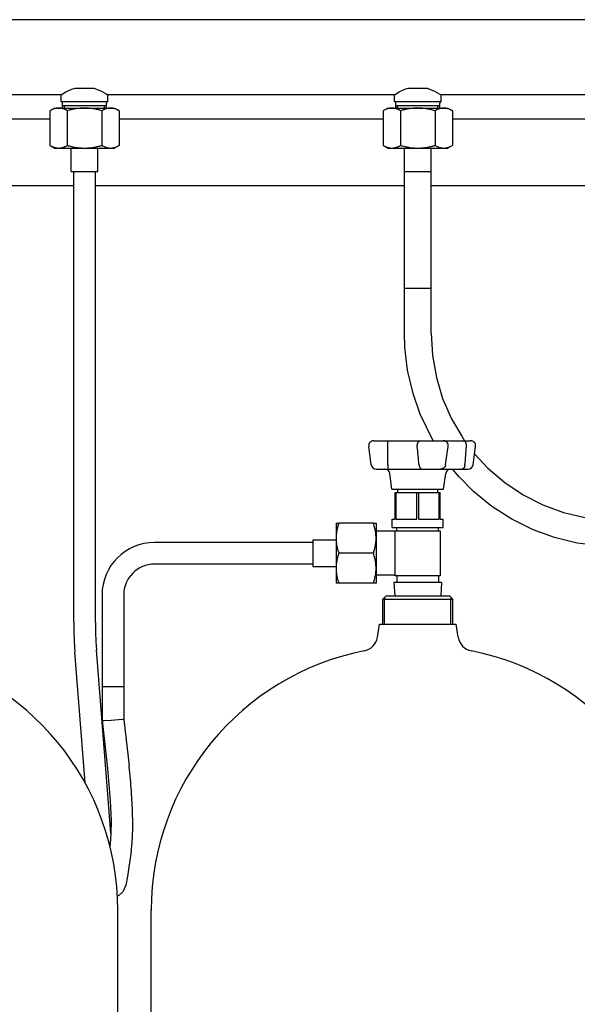
# Model space of a CAD drawing. Units: millimetres. Extents: x 37 to 18719, y -467 to 3184.
# Drawn here: x 14549 to 14884, y 1510 to 2101 of the extents above; entities that cross this region are included whole.
import ezdxf

# ---------------------------------------------------------------- set-up
doc = ezdxf.new("R2010")
doc.units = ezdxf.units.MM
doc.linetypes.add('K5LT_BASIC', pattern=[0])
doc.linetypes.add('K5LT_THIN', pattern=[0])
doc.layers.add('Системный слой (13)', color=7, linetype='Continuous')

# ---------------------------------------------------------------- blocks, each defined once
blk = doc.blocks.new('U1791')
at = {"layer": 'Системный слой (13)', "linetype": 'K5LT_BASIC'}
for p, q in [((14780.51, 1904.18), (14780.22, 1912.86)), ((14782.14, 1890.67), (14780.51, 1904.18)), ((14785.38, 1876.68), (14782.14, 1890.67)), ((14789.69, 1864.28), (14785.38, 1876.68)), ((14797.45, 1848.37), (14789.69, 1864.28)), ((14813.18, 1826.81), (14809.17, 1831.37)), ((14821.78, 1818.01), (14813.18, 1826.81)), ((14832.79, 1809), (14821.78, 1818.01)), ((14844.72, 1801.29), (14832.79, 1809)), ((14857.41, 1794.99), (14844.72, 1801.29)), ((14870.23, 1790.3), (14857.41, 1794.99)), ((14883.97, 1786.95), (14870.23, 1790.3)), ((14897.98, 1785.17), (14883.97, 1786.95))]:
    blk.add_line(p, q, dxfattribs=at)
blk = doc.blocks.new('U1792')
at = {"layer": 'Системный слой (13)', "linetype": 'K5LT_BASIC'}
for p, q in [((14796.22, 1912.86), (14797.02, 1899.43)), ((14797.02, 1899.43), (14799.4, 1886.19)), ((14799.4, 1886.19), (14803.17, 1873.78)), ((14803.17, 1873.78), (14808.54, 1861.48)), ((14808.54, 1861.48), (14814.68, 1851.07)), ((14814.68, 1851.07), (14816.38, 1848.37)), ((14822.33, 1840.56), (14830.38, 1831.89)), ((14830.38, 1831.89), (14840.48, 1823.22)), ((14840.48, 1823.22), (14851.52, 1815.84)), ((14851.52, 1815.84), (14863.34, 1809.85)), ((14863.34, 1809.85), (14875.77, 1805.34)), ((14875.77, 1805.34), (14888.64, 1802.37)), ((14888.64, 1802.37), (14899.1, 1801.13))]:
    blk.add_line(p, q, dxfattribs=at)
blk = doc.blocks.new('U1798')
at = {"layer": 'Системный слой (13)', "linetype": 'K5LT_BASIC'}
for p, q in [((14793.88, 2059.87), (14798.33, 2058.06)), ((14798.33, 2058.06), (14801.18, 2056.5)), ((14801.18, 2056.5), (14802.19, 2055.89)), ((14802.19, 2055.89), (14802.22, 2055.87))]:
    blk.add_line(p, q, dxfattribs=at)
blk = doc.blocks.new('U1799')
at = {"layer": 'Системный слой (13)', "linetype": 'K5LT_BASIC'}
for p, q in [((14774.22, 2055.87), (14774.87, 2056.26)), ((14774.87, 2056.26), (14777.07, 2057.52)), ((14777.07, 2057.52), (14780.51, 2059.14)), ((14780.51, 2059.14), (14782.57, 2059.87))]:
    blk.add_line(p, q, dxfattribs=at)
blk = doc.blocks.new('U1818')
at = {"layer": 'Системный слой (13)', "linetype": 'K5LT_BASIC'}
for p, q in [((14780.22, 2009.87), (14796.21, 2009.87)), ((14796.21, 2009.87), (14796.22, 2009.87))]:
    blk.add_line(p, q, dxfattribs=at)
blk = doc.blocks.new('U1829')
at = {"layer": 'Системный слой (13)', "linetype": 'K5LT_BASIC'}
for p, q in [((14780.22, 1939.87), (14790.97, 1939.87)), ((14790.97, 1939.87), (14796.22, 1939.87))]:
    blk.add_line(p, q, dxfattribs=at)
blk = doc.blocks.new('U1830')
at = {"layer": 'Системный слой (13)', "linetype": 'K5LT_BASIC'}
for p, q in [((14780.22, 2009.87), (14790.97, 2009.87)), ((14790.97, 2009.87), (14796.22, 2009.87))]:
    blk.add_line(p, q, dxfattribs=at)
blk = doc.blocks.new('U1850')
at = {"layer": 'Системный слой (13)', "linetype": 'K5LT_BASIC'}
blk.add_line((14628.22, 1441.37), (14628.22, 1566.67), dxfattribs=at)
blk = doc.blocks.new('U1851')
at = {"layer": 'Системный слой (13)', "linetype": 'K5LT_BASIC'}
for p, q in [((14765.22, 1738.37), (14788.22, 1738.37)), ((14788.22, 1738.37), (14811.22, 1738.37))]:
    blk.add_line(p, q, dxfattribs=at)
blk = doc.blocks.new('U1852')
at = {"layer": 'Системный слой (13)', "linetype": 'K5LT_BASIC'}
for p, q in [((14769.22, 1755.37), (14788.22, 1755.37)), ((14788.22, 1755.37), (14807.22, 1755.37))]:
    blk.add_line(p, q, dxfattribs=at)
blk = doc.blocks.new('U1853')
at = {"layer": 'Системный слой (13)', "linetype": 'K5LT_BASIC'}
for p, q in [((14767.22, 1753.37), (14788.22, 1753.37)), ((14788.22, 1753.37), (14809.22, 1753.37))]:
    blk.add_line(p, q, dxfattribs=at)
blk = doc.blocks.new('U1918')
at = {"layer": 'Системный слой (13)', "linetype": 'K5LT_BASIC'}
for p, q in [((14614.02, 1586.94), (14612.99, 1581.9)), ((14611.12, 1577.77), (14608.8, 1575.57)), ((14612.99, 1581.9), (14611.12, 1577.77)), ((14608.01, 1575.14), (14608, 1575.14)), ((14608, 1575.14), (14608, 1575.14)), ((14608, 1575.14), (14608, 1575.14)), ((14608, 1575.14), (14608, 1575.14)), ((14608, 1575.14), (14608, 1575.14)), ((14608.8, 1575.57), (14608.01, 1575.14)), ((14608.01, 1575.14), (14608.01, 1575.14)), ((14608.01, 1575.14), (14608.01, 1575.14))]:
    blk.add_line(p, q, dxfattribs=at)
blk = doc.blocks.new('U1919')
at = {"layer": 'Системный слой (13)', "linetype": 'K5LT_BASIC'}
for p, q in [((14602.01, 1651.84), (14603.7, 1632.6)), ((14603.7, 1632.6), (14604.15, 1620.42)), ((14604.15, 1620.42), (14604.07, 1612.8)), ((14604.07, 1612.8), (14603.67, 1606.61)), ((14603.67, 1606.61), (14603.5, 1605.09))]:
    blk.add_line(p, q, dxfattribs=at)
blk = doc.blocks.new('U1920')
at = {"layer": 'Системный слой (13)', "linetype": 'K5LT_BASIC'}
for p, q in [((14598.75, 1680.48), (14598.72, 1680.5)), ((14598.72, 1680.5), (14598.72, 1680.5)), ((14600.02, 1680.48), (14598.75, 1680.48)), ((14604.3, 1680.66), (14600.02, 1680.48)), ((14608.6, 1680.92), (14604.3, 1680.66)), ((14610.94, 1681.12), (14608.6, 1680.92)), ((14611.72, 1681.24), (14610.94, 1681.12))]:
    blk.add_line(p, q, dxfattribs=at)
blk = doc.blocks.new('U1936')
at = {"layer": 'Системный слой (13)', "linetype": 'K5LT_BASIC'}
blk.add_line((15338.22, 2100.87), (14238.22, 2100.87), dxfattribs=at)
blk = doc.blocks.new('U1937')
at = {"layer": 'Системный слой (13)', "linetype": 'K5LT_BASIC'}
for p, q in [((14574.22, 2055.87), (14402.22, 2055.87)), ((14774.22, 2055.87), (14602.22, 2055.87)), ((14974.22, 2055.87), (14802.22, 2055.87))]:
    blk.add_line(p, q, dxfattribs=at)
blk = doc.blocks.new('U1957')
at = {"layer": 'Системный слой (13)', "linetype": 'K5LT_BASIC'}
for p, q in [((14409.01, 2041.37), (14567.44, 2041.37)), ((14609.01, 2041.37), (14767.44, 2041.37)), ((14809.01, 2041.37), (14967.44, 2041.37))]:
    blk.add_line(p, q, dxfattribs=at)
blk = doc.blocks.new('U1958')
at = {"layer": 'Системный слой (13)', "linetype": 'K5LT_BASIC'}
for p, q in [((14394.72, 2001.37), (14581.72, 2001.37)), ((14594.72, 2001.37), (14780.22, 2001.37)), ((14796.22, 2001.37), (14980.22, 2001.37))]:
    blk.add_line(p, q, dxfattribs=at)
blk = doc.blocks.new('U1959')
at = {"layer": 'Системный слой (13)', "linetype": 'K5LT_BASIC'}
blk.add_line((14608.22, 1441.37), (14608.22, 1566.67), dxfattribs=at)
blk = doc.blocks.new('U2002')
at = {"layer": 'Системный слой (13)', "linetype": 'K5LT_BASIC'}
for p, q in [((14593.88, 2059.87), (14598.33, 2058.06)), ((14598.33, 2058.06), (14601.18, 2056.5)), ((14601.18, 2056.5), (14602.19, 2055.89)), ((14602.19, 2055.89), (14602.22, 2055.87))]:
    blk.add_line(p, q, dxfattribs=at)
blk = doc.blocks.new('U2003')
at = {"layer": 'Системный слой (13)', "linetype": 'K5LT_BASIC'}
for p, q in [((14574.22, 2055.87), (14574.87, 2056.26)), ((14574.87, 2056.26), (14577.07, 2057.52)), ((14577.07, 2057.52), (14580.51, 2059.14)), ((14580.51, 2059.14), (14582.57, 2059.87))]:
    blk.add_line(p, q, dxfattribs=at)

msp = doc.modelspace()

# ---------------------------------------------------------------- linework, layer by layer
at = {"layer": 'Системный слой (13)', "linetype": 'K5LT_BASIC'}
for p, q in [((14574.22, 2051.87), (14574.22, 2055.87)), ((14582.57, 2059.87), (14593.88, 2059.87)), ((14602.22, 2051.87), (14602.22, 2055.87)), ((14774.22, 2051.87), (14774.22, 2055.87)), ((14782.57, 2059.87), (14793.88, 2059.87)), ((14802.22, 2051.87), (14802.22, 2055.87)), ((14574.22, 2051.87), (14602.22, 2051.87)), ((14575, 2047.87), (14575, 2050.89)), ((14575, 2049.47), (14601.44, 2049.47)), ((14601.44, 2047.87), (14601.44, 2050.89)), ((14774.22, 2051.87), (14802.22, 2051.87)), ((14775, 2047.87), (14775, 2050.89)), ((14775, 2049.47), (14801.44, 2049.47)), ((14801.44, 2047.87), (14801.44, 2050.89)), ((14570.22, 2047.87), (14567.44, 2046.26)), ((14567.44, 2046.26), (14567.44, 2025.48)), ((14570.22, 2047.87), (14572.63, 2047.87)), ((14572.63, 2047.87), (14588.22, 2047.87)), ((14577.83, 2046.26), (14577.83, 2025.48)), ((14588.22, 2047.87), (14603.81, 2047.87)), ((14598.61, 2046.26), (14598.61, 2025.48)), ((14603.81, 2047.87), (14606.22, 2047.87)), ((14606.22, 2047.87), (14609.01, 2046.26)), ((14609.01, 2046.26), (14609.01, 2025.48)), ((14770.22, 2047.87), (14767.44, 2046.26)), ((14767.44, 2046.26), (14767.44, 2025.48)), ((14770.22, 2047.87), (14772.63, 2047.87)), ((14772.63, 2047.87), (14788.22, 2047.87)), ((14777.83, 2046.26), (14777.83, 2025.48)), ((14788.22, 2047.87), (14803.81, 2047.87)), ((14798.61, 2046.26), (14798.61, 2025.48)), ((14803.81, 2047.87), (14806.22, 2047.87)), ((14806.22, 2047.87), (14809.01, 2046.26)), ((14809.01, 2046.26), (14809.01, 2025.48)), ((14567.44, 2025.48), (14570.22, 2023.87)), ((14609.01, 2025.48), (14606.22, 2023.87)), ((14767.44, 2025.48), (14770.22, 2023.87)), ((14809.01, 2025.48), (14806.22, 2023.87)), ((14570.22, 2023.87), (14572.63, 2023.87)), ((14572.63, 2023.87), (14588.22, 2023.87)), ((14580.22, 2009.87), (14580.22, 2023.87)), ((14588.22, 2023.87), (14603.81, 2023.87)), ((14596.22, 2009.87), (14596.22, 2023.87)), ((14603.81, 2023.87), (14606.22, 2023.87)), ((14770.22, 2023.87), (14772.63, 2023.87)), ((14772.63, 2023.87), (14788.22, 2023.87)), ((14780.22, 2009.87), (14780.22, 2023.87)), ((14788.22, 2023.87), (14803.81, 2023.87)), ((14796.22, 2009.87), (14796.22, 2023.87)), ((14803.81, 2023.87), (14806.22, 2023.87)), ((14580.22, 2009.87), (14596.22, 2009.87)), ((14581.72, 1739.5), (14581.72, 2009.87)), ((14594.72, 1739.5), (14594.72, 2009.87)), ((14780.22, 1939.87), (14780.22, 2009.87)), ((14796.22, 1939.87), (14796.22, 2009.87)), ((14780.22, 1912.86), (14780.22, 1939.87)), ((14780.22, 1939.87), (14796.22, 1939.87)), ((14796.22, 1912.86), (14796.22, 1939.87)), ((14761.78, 1848.37), (14764.51, 1848.37)), ((14761.78, 1848.37), (14762.08, 1848.37)), ((14764.51, 1848.37), (14770.21, 1848.37)), ((14770.21, 1848.37), (14789.9, 1848.37)), ((14789.9, 1848.37), (14795.6, 1848.37)), ((14795.6, 1848.37), (14800, 1848.37)), ((14800, 1848.37), (14803.53, 1848.37)), ((14803.53, 1848.37), (14815.7, 1848.37)), ((14815.7, 1848.37), (14819.22, 1848.37)), ((14819.22, 1848.37), (14819.97, 1848.37)), ((14760.36, 1833.95), (14758.81, 1844.95)), ((14821.4, 1833.95), (14822.94, 1844.95)), ((14763.33, 1831.37), (14764.98, 1831.37)), ((14763.33, 1831.37), (14766.83, 1831.37)), ((14764.98, 1831.37), (14770.2, 1831.37)), ((14770.2, 1831.37), (14790.86, 1831.37)), ((14790.86, 1831.37), (14796.08, 1831.37)), ((14796.08, 1831.37), (14798.75, 1831.37)), ((14798.75, 1831.37), (14801.98, 1831.37)), ((14801.98, 1831.37), (14814.75, 1831.37)), ((14814.75, 1831.37), (14817.97, 1831.37)), ((14817.97, 1831.37), (14818.43, 1831.37)), ((14772.72, 1819.37), (14771.4, 1828.79)), ((14803.72, 1819.37), (14805.05, 1828.79)), ((14772.72, 1819.37), (14803.72, 1819.37)), ((14776.22, 1817.37), (14776.22, 1819.37)), ((14800.22, 1817.37), (14800.22, 1819.37)), ((14774.72, 1801.37), (14774.72, 1817.37)), ((14774.72, 1817.37), (14775.33, 1817.37)), ((14775.33, 1801.37), (14775.33, 1817.37)), ((14775.33, 1817.37), (14787.62, 1817.37)), ((14787.62, 1817.37), (14788.83, 1817.37)), ((14787.62, 1801.37), (14787.62, 1817.37)), ((14788.83, 1817.37), (14801.12, 1817.37)), ((14788.83, 1801.37), (14788.83, 1817.37)), ((14801.12, 1817.37), (14801.72, 1817.37)), ((14801.12, 1801.37), (14801.12, 1817.37)), ((14801.72, 1801.37), (14801.72, 1817.37)), ((14772.97, 1796.37), (14772.97, 1801.37)), ((14772.97, 1801.37), (14774.72, 1801.37)), ((14775.33, 1801.37), (14787.62, 1801.37)), ((14788.83, 1801.37), (14801.12, 1801.37)), ((14801.72, 1801.37), (14803.47, 1801.37)), ((14803.47, 1796.37), (14803.47, 1801.37)), ((14739.22, 1798.87), (14740.83, 1798.87)), ((14739.22, 1798.87), (14739.22, 1789.87)), ((14761.61, 1798.87), (14740.83, 1798.87)), ((14761.61, 1798.87), (14763.22, 1798.87)), ((14763.22, 1798.87), (14763.22, 1789.87)), ((14772.97, 1796.37), (14803.47, 1796.37)), ((14775.72, 1794.37), (14775.72, 1796.37)), ((14800.72, 1794.37), (14800.72, 1796.37)), ((14739.22, 1789.87), (14739.22, 1771.87)), ((14774.72, 1794.09), (14763.22, 1794.09)), ((14763.22, 1789.87), (14763.22, 1771.87)), ((14774.72, 1767.37), (14774.72, 1794.37)), ((14774.72, 1794.37), (14801.72, 1794.37)), ((14801.72, 1794.37), (14801.72, 1767.37)), ((14725.22, 1787.37), (14630.22, 1787.37)), ((14725.22, 1788.87), (14739.22, 1788.87)), ((14725.22, 1788.87), (14725.22, 1772.87)), ((14761.61, 1780.87), (14740.83, 1780.87)), ((14725.22, 1774.37), (14630.22, 1774.37)), ((14725.22, 1772.87), (14739.22, 1772.87)), ((14739.22, 1771.87), (14739.22, 1762.87)), ((14763.22, 1771.87), (14763.22, 1762.87)), ((14774.72, 1767.65), (14763.22, 1767.65)), ((14801.72, 1767.37), (14774.72, 1767.37)), ((14775.72, 1767.37), (14775.72, 1763.37)), ((14800.72, 1767.37), (14800.72, 1763.37)), ((14740.83, 1762.87), (14739.22, 1762.87)), ((14761.61, 1762.87), (14740.83, 1762.87)), ((14763.22, 1762.87), (14761.61, 1762.87)), ((14773.97, 1763.37), (14774.45, 1755.37)), ((14802.47, 1763.37), (14773.97, 1763.37)), ((14802.47, 1763.37), (14802, 1755.37)), ((14598.72, 1755.87), (14598.72, 1700.87)), ((14611.72, 1755.87), (14611.72, 1700.87)), ((14769.22, 1755.37), (14767.22, 1753.37)), ((14807.22, 1755.37), (14809.22, 1753.37)), ((14767.22, 1738.37), (14767.22, 1753.37)), ((14809.22, 1738.37), (14809.22, 1753.37)), ((14763.97, 1730.56), (14765.22, 1738.37)), ((14812.48, 1730.56), (14811.22, 1738.37)), ((14588.52, 1643.26), (14582.4, 1721.86)), ((14603.11, 1623.33), (14595.36, 1722.87)), ((14611.72, 1700.87), (14598.72, 1700.87)), ((14611.72, 1700.87), (14598.72, 1700.87)), ((14598.72, 1700.87), (14598.72, 1680.5)), ((14611.72, 1700.87), (14611.72, 1681.24)), ((14598.72, 1680.5), (14602.01, 1651.84)), ((14611.72, 1681.24), (14614.93, 1653.32)), ((14604.07, 1612.84), (14603.11, 1623.33)), ((14616.23, 1602.24), (14614.02, 1586.94))]:
    msp.add_line(p, q, dxfattribs=at)
at = {"layer": 'Системный слой (13)', "linetype": 'K5LT_THIN'}
for p, q in [((14576.16, 2047.87), (14576.16, 2049.47)), ((14600.28, 2047.87), (14600.28, 2049.47)), ((14776.16, 2047.87), (14776.16, 2049.47)), ((14800.28, 2047.87), (14800.28, 2049.47)), ((14768.31, 1754.45), (14768.31, 1753.37)), ((14808.14, 1754.45), (14808.14, 1753.37)), ((14768.31, 1738.37), (14768.31, 1753.37)), ((14808.14, 1738.37), (14808.14, 1753.37))]:
    msp.add_line(p, q, dxfattribs=at)
at = {"layer": 'Системный слой (13)', "linetype": 'K5LT_BASIC'}
for centre, radius, start, end in [((14574, 2050.89), 1, 0, 77.2616), ((14602.44, 2050.89), 1, 102.7384, 180), ((14774, 2050.89), 1, 0, 77.2616), ((14802.44, 2050.89), 1, 102.7384, 180), ((14761.78, 1845.37), 3, 90, 188), ((14819.97, 1845.37), 3, 352, 90), ((14763.33, 1834.37), 3, 188, 270), ((14763.33, 1834.37), 3, 188, 270), ((14766.83, 1834.37), 3, 269.99952, 270), ((14768.43, 1828.37), 3, 8, 90), ((14808.02, 1828.37), 3, 90, 172), ((14818.43, 1834.37), 3, 270, 352), ((14630.22, 1755.87), 31.5, 90, 180), ((14630.22, 1755.87), 18.5, 90, 180), ((14754.1, 1732.14), 10, 281.2205, 350.88527), ((14822.35, 1732.14), 10, 189.11473, 258.7795), ((14449.52, 1566.67), 158.7, 0, 78.7795), ((14786.92, 1566.67), 158.7, 101.2205, 180), ((14789.52, 1566.67), 158.7, 0, 78.7795)]:
    msp.add_arc(centre, radius, start, end, dxfattribs=at)
for points, knots in [([(14572.63, 2047.87), (14572.41, 2047.87), (14571.98, 2047.85), (14571.35, 2047.77), (14570.7, 2047.64), (14570.08, 2047.47), (14569.19, 2047.15), (14568.33, 2046.76), (14567.65, 2046.39), (14567.44, 2046.26)], [0, 0, 0, 0, 1.255208, 2.465385, 3.598138, 4.954934, 6.020615, 8.719625, 10, 10, 10, 10]), ([(14577.83, 2046.26), (14577.21, 2046.62), (14576.32, 2047.06), (14575.15, 2047.48), (14574.38, 2047.69), (14573.63, 2047.82), (14573.06, 2047.86), (14572.73, 2047.87), (14572.63, 2047.87)], [0, 0, 0, 0, 3.329892, 4.648368, 6.078039, 7.30733, 8.521514, 9, 9, 9, 9]), ([(14588.22, 2047.87), (14587.78, 2047.87), (14586.91, 2047.85), (14585.65, 2047.77), (14584.36, 2047.64), (14583.12, 2047.47), (14581.52, 2047.18), (14579.79, 2046.8), (14578.43, 2046.43), (14577.83, 2046.26)], [0, 0, 0, 0, 1.255208, 2.465385, 3.598138, 4.954934, 6.020615, 8.21228, 10, 10, 10, 10]), ([(14598.61, 2046.26), (14597.75, 2046.51), (14596.49, 2046.84), (14594.72, 2047.22), (14593.45, 2047.45), (14592.1, 2047.64), (14590.78, 2047.77), (14589.45, 2047.85), (14588.6, 2047.87), (14588.22, 2047.87)], [0, 0, 0, 0, 2.55328, 3.69988, 5.164853, 6.203476, 7.574282, 8.931874, 10, 10, 10, 10]), ([(14603.81, 2047.87), (14603.59, 2047.87), (14603.16, 2047.85), (14602.52, 2047.77), (14601.88, 2047.64), (14601.26, 2047.47), (14600.33, 2047.14), (14599.46, 2046.73), (14598.79, 2046.36), (14598.61, 2046.26)], [0, 0, 0, 0, 1.255208, 2.465385, 3.598138, 4.954934, 6.020615, 8.97472, 10, 10, 10, 10]), ([(14609.01, 2046.26), (14608.38, 2046.62), (14607.46, 2047.08), (14606.2, 2047.53), (14605.33, 2047.74), (14604.52, 2047.85), (14604.05, 2047.87), (14603.81, 2047.87)], [0, 0, 0, 0, 2.959904, 4.315638, 5.841053, 6.929697, 8, 8, 8, 8]), ([(14772.63, 2047.87), (14772.41, 2047.87), (14771.98, 2047.85), (14771.35, 2047.77), (14770.7, 2047.64), (14770.08, 2047.47), (14769.19, 2047.15), (14768.33, 2046.76), (14767.65, 2046.39), (14767.44, 2046.26)], [0, 0, 0, 0, 1.255208, 2.465385, 3.598138, 4.954934, 6.020615, 8.719625, 10, 10, 10, 10]), ([(14777.83, 2046.26), (14777.21, 2046.62), (14776.32, 2047.06), (14775.15, 2047.48), (14774.38, 2047.69), (14773.63, 2047.82), (14773.06, 2047.86), (14772.73, 2047.87), (14772.63, 2047.87)], [0, 0, 0, 0, 3.329892, 4.648368, 6.078039, 7.30733, 8.521514, 9, 9, 9, 9]), ([(14788.22, 2047.87), (14787.78, 2047.87), (14786.91, 2047.85), (14785.65, 2047.77), (14784.36, 2047.64), (14783.12, 2047.47), (14781.52, 2047.18), (14779.79, 2046.8), (14778.43, 2046.43), (14777.83, 2046.26)], [0, 0, 0, 0, 1.255208, 2.465385, 3.598138, 4.954934, 6.020615, 8.21228, 10, 10, 10, 10]), ([(14798.61, 2046.26), (14797.75, 2046.51), (14796.49, 2046.84), (14794.58, 2047.25), (14792.93, 2047.53), (14791.2, 2047.74), (14789.64, 2047.85), (14788.69, 2047.87), (14788.22, 2047.87)], [0, 0, 0, 0, 2.297952, 3.329892, 5.003911, 6.571184, 7.79591, 9, 9, 9, 9]), ([(14803.81, 2047.87), (14803.59, 2047.87), (14803.16, 2047.85), (14802.52, 2047.77), (14801.88, 2047.64), (14801.26, 2047.47), (14800.37, 2047.15), (14799.51, 2046.76), (14798.83, 2046.39), (14798.61, 2046.26)], [0, 0, 0, 0, 1.255208, 2.465384, 3.598137, 4.954932, 6.020613, 8.719627, 10, 10, 10, 10]), ([(14809.01, 2046.26), (14808.38, 2046.62), (14807.5, 2047.06), (14806.33, 2047.48), (14805.56, 2047.69), (14804.81, 2047.82), (14804.24, 2047.86), (14803.9, 2047.87), (14803.81, 2047.87)], [0, 0, 0, 0, 3.329934, 4.648427, 6.078103, 7.307376, 8.521529, 9, 9, 9, 9]), ([(14567.44, 2025.48), (14568.06, 2025.11), (14568.94, 2024.67), (14570.11, 2024.26), (14570.88, 2024.05), (14571.64, 2023.92), (14572.21, 2023.87), (14572.54, 2023.87), (14572.63, 2023.87)], [0, 0, 0, 0, 3.329892, 4.648368, 6.078039, 7.30733, 8.521514, 9, 9, 9, 9]), ([(14572.63, 2023.87), (14572.86, 2023.87), (14573.29, 2023.89), (14573.92, 2023.97), (14574.57, 2024.1), (14575.19, 2024.27), (14576.07, 2024.58), (14576.94, 2024.98), (14577.61, 2025.35), (14577.83, 2025.48)], [0, 0, 0, 0, 1.255208, 2.465385, 3.598138, 4.954934, 6.020615, 8.719625, 10, 10, 10, 10]), ([(14577.83, 2025.48), (14578.69, 2025.23), (14579.95, 2024.9), (14581.73, 2024.52), (14582.99, 2024.29), (14584.34, 2024.1), (14585.66, 2023.96), (14586.99, 2023.88), (14587.85, 2023.87), (14588.22, 2023.87)], [0, 0, 0, 0, 2.55328, 3.69988, 5.164853, 6.203476, 7.574282, 8.931874, 10, 10, 10, 10]), ([(14588.22, 2023.87), (14588.66, 2023.87), (14589.53, 2023.89), (14590.8, 2023.97), (14592.09, 2024.1), (14593.33, 2024.27), (14594.93, 2024.55), (14596.66, 2024.94), (14598.01, 2025.3), (14598.61, 2025.48)], [0, 0, 0, 0, 1.255208, 2.465385, 3.598138, 4.954934, 6.020615, 8.21228, 10, 10, 10, 10]), ([(14598.61, 2025.48), (14599.24, 2025.11), (14600.16, 2024.65), (14601.43, 2024.21), (14602.29, 2024), (14603.1, 2023.89), (14603.58, 2023.87), (14603.81, 2023.87)], [0, 0, 0, 0, 2.959904, 4.315638, 5.841053, 6.929697, 8, 8, 8, 8]), ([(14603.81, 2023.87), (14604.03, 2023.87), (14604.47, 2023.89), (14605.1, 2023.97), (14605.74, 2024.1), (14606.36, 2024.27), (14607.3, 2024.6), (14608.16, 2025), (14608.83, 2025.38), (14609.01, 2025.48)], [0, 0, 0, 0, 1.255208, 2.465385, 3.598138, 4.954934, 6.020615, 8.97472, 10, 10, 10, 10]), ([(14767.44, 2025.48), (14768.06, 2025.11), (14768.94, 2024.67), (14770.11, 2024.26), (14770.88, 2024.05), (14771.64, 2023.92), (14772.21, 2023.87), (14772.54, 2023.87), (14772.63, 2023.87)], [0, 0, 0, 0, 3.329892, 4.648368, 6.078039, 7.30733, 8.521514, 9, 9, 9, 9]), ([(14772.63, 2023.87), (14772.86, 2023.87), (14773.29, 2023.89), (14773.92, 2023.97), (14774.57, 2024.1), (14775.19, 2024.27), (14776.07, 2024.58), (14776.94, 2024.98), (14777.61, 2025.35), (14777.83, 2025.48)], [0, 0, 0, 0, 1.255208, 2.465385, 3.598138, 4.954934, 6.020615, 8.719625, 10, 10, 10, 10]), ([(14777.83, 2025.48), (14778.69, 2025.23), (14779.95, 2024.9), (14781.86, 2024.49), (14783.51, 2024.2), (14785.24, 2024), (14786.8, 2023.89), (14787.75, 2023.87), (14788.22, 2023.87)], [0, 0, 0, 0, 2.297952, 3.329892, 5.003911, 6.571184, 7.79591, 9, 9, 9, 9]), ([(14788.22, 2023.87), (14788.66, 2023.87), (14789.53, 2023.89), (14790.8, 2023.97), (14792.09, 2024.1), (14793.33, 2024.27), (14794.93, 2024.55), (14796.66, 2024.94), (14798.01, 2025.3), (14798.61, 2025.48)], [0, 0, 0, 0, 1.255208, 2.465385, 3.598138, 4.954934, 6.020615, 8.21228, 10, 10, 10, 10]), ([(14798.61, 2025.48), (14799.24, 2025.11), (14800.12, 2024.67), (14801.29, 2024.26), (14802.06, 2024.05), (14802.82, 2023.92), (14803.39, 2023.87), (14803.72, 2023.87), (14803.81, 2023.87)], [0, 0, 0, 0, 3.329934, 4.648427, 6.078103, 7.307376, 8.521529, 9, 9, 9, 9]), ([(14803.81, 2023.87), (14804.03, 2023.87), (14804.47, 2023.89), (14805.1, 2023.97), (14805.74, 2024.1), (14806.36, 2024.27), (14807.25, 2024.58), (14808.12, 2024.98), (14808.79, 2025.35), (14809.01, 2025.48)], [0, 0, 0, 0, 1.255208, 2.465384, 3.598137, 4.954932, 6.020613, 8.719627, 10, 10, 10, 10]), ([(14770.3, 1844.95), (14770.3, 1845.13), (14770.3, 1845.38), (14770.3, 1845.74), (14770.29, 1846.02), (14770.29, 1846.33), (14770.28, 1846.65), (14770.28, 1846.96), (14770.27, 1847.26), (14770.26, 1847.52), (14770.25, 1847.75), (14770.24, 1847.95), (14770.23, 1848.12), (14770.22, 1848.24), (14770.21, 1848.34), (14770.21, 1848.37), (14770.21, 1848.37)], [0, 0, 0, 0, 1.724952, 2.471218, 3.439722, 4.50434, 5.606604, 6.762878, 7.989534, 9.186824, 10.339705, 11.525463, 12.776769, 14.044873, 15.071027, 17, 17, 17, 17]), ([(14787.97, 1844.95), (14787.96, 1845.09), (14787.95, 1845.34), (14787.96, 1845.7), (14788, 1846.02), (14788.06, 1846.33), (14788.14, 1846.65), (14788.25, 1846.96), (14788.39, 1847.26), (14788.55, 1847.52), (14788.73, 1847.75), (14788.92, 1847.95), (14789.13, 1848.12), (14789.34, 1848.24), (14789.6, 1848.34), (14789.78, 1848.37), (14789.9, 1848.37)], [0, 0, 0, 0, 1.350211, 2.471218, 3.439722, 4.50434, 5.606604, 6.762878, 7.989534, 9.186824, 10.339705, 11.525463, 12.776769, 14.044873, 15.071027, 17, 17, 17, 17]), ([(14806.55, 1844.95), (14806.57, 1845.09), (14806.58, 1845.27), (14806.58, 1845.52), (14806.56, 1845.74), (14806.51, 1846.02), (14806.42, 1846.33), (14806.29, 1846.65), (14806.12, 1846.96), (14805.9, 1847.26), (14805.65, 1847.52), (14805.38, 1847.75), (14805.08, 1847.95), (14804.75, 1848.12), (14804.42, 1848.24), (14804.01, 1848.34), (14803.72, 1848.37), (14803.53, 1848.37)], [0, 0, 0, 0, 1.429635, 1.826419, 2.616584, 3.642059, 4.769301, 5.936404, 7.160695, 8.459507, 9.727226, 10.947923, 12.203431, 13.528344, 14.871042, 15.957558, 18, 18, 18, 18]), ([(14817.48, 1844.95), (14817.49, 1845.13), (14817.5, 1845.38), (14817.48, 1845.74), (14817.46, 1846.02), (14817.41, 1846.33), (14817.33, 1846.65), (14817.23, 1846.96), (14817.11, 1847.26), (14816.96, 1847.52), (14816.8, 1847.75), (14816.63, 1847.95), (14816.43, 1848.12), (14816.23, 1848.24), (14815.99, 1848.34), (14815.81, 1848.37), (14815.7, 1848.37)], [0, 0, 0, 0, 1.724952, 2.471218, 3.439722, 4.50434, 5.606604, 6.762878, 7.989534, 9.186824, 10.339705, 11.525463, 12.776769, 14.044873, 15.071027, 17, 17, 17, 17]), ([(14770.24, 1833.95), (14770.23, 1833.74), (14770.23, 1833.42), (14770.23, 1833.02), (14770.22, 1832.72), (14770.22, 1832.43), (14770.21, 1832.16), (14770.21, 1831.92), (14770.21, 1831.73), (14770.2, 1831.58), (14770.2, 1831.44), (14770.2, 1831.38), (14770.2, 1831.37), (14770.2, 1831.37)], [0, 0, 0, 0, 2.050471, 3.065594, 4.2455, 5.311881, 6.566242, 7.87231, 9.064427, 10.018821, 11.480525, 13.239191, 14, 14, 14, 14]), ([(14788.99, 1833.95), (14789.01, 1833.76), (14789.06, 1833.45), (14789.17, 1833.04), (14789.28, 1832.72), (14789.42, 1832.43), (14789.58, 1832.16), (14789.77, 1831.92), (14789.96, 1831.73), (14790.17, 1831.58), (14790.41, 1831.44), (14790.66, 1831.38), (14790.81, 1831.37), (14790.86, 1831.37)], [0, 0, 0, 0, 1.822299, 3.065594, 4.2455, 5.311881, 6.566242, 7.87231, 9.064427, 10.018821, 11.480525, 13.239191, 14, 14, 14, 14]), ([(14804.97, 1833.95), (14804.95, 1833.78), (14804.88, 1833.5), (14804.74, 1833.15), (14804.62, 1832.91), (14804.48, 1832.68), (14804.29, 1832.43), (14804.03, 1832.16), (14803.73, 1831.92), (14803.43, 1831.73), (14803.1, 1831.58), (14802.7, 1831.44), (14802.3, 1831.38), (14802.05, 1831.37), (14801.98, 1831.37)], [0, 0, 0, 0, 1.707993, 2.994371, 3.778781, 4.54875, 5.691301, 7.035259, 8.434618, 9.711886, 10.734451, 12.300562, 14.184848, 15, 15, 15, 15]), ([(14816.56, 1833.95), (14816.54, 1833.76), (14816.5, 1833.45), (14816.39, 1833.04), (14816.29, 1832.72), (14816.16, 1832.43), (14816, 1832.16), (14815.82, 1831.92), (14815.64, 1831.73), (14815.44, 1831.58), (14815.19, 1831.44), (14814.95, 1831.38), (14814.79, 1831.37), (14814.75, 1831.37)], [0, 0, 0, 0, 1.822299, 3.065594, 4.2455, 5.311881, 6.566242, 7.87231, 9.064427, 10.018821, 11.480525, 13.239191, 14, 14, 14, 14]), ([(14740.83, 1798.87), (14740.58, 1798.12), (14740.25, 1797.03), (14739.87, 1795.49), (14739.64, 1794.4), (14739.45, 1793.23), (14739.32, 1792.09), (14739.24, 1790.93), (14739.22, 1790.19), (14739.22, 1789.87)], [0, 0, 0, 0, 2.553311, 3.699927, 5.164919, 6.203549, 7.574344, 8.931906, 10, 10, 10, 10]), ([(14763.22, 1789.87), (14763.22, 1790.25), (14763.2, 1791), (14763.12, 1792.1), (14762.99, 1793.22), (14762.82, 1794.29), (14762.54, 1795.67), (14762.15, 1797.17), (14761.79, 1798.34), (14761.61, 1798.87)], [0, 0, 0, 0, 1.255208, 2.465384, 3.598137, 4.954932, 6.020613, 8.21228, 10, 10, 10, 10]), ([(14739.22, 1789.87), (14739.22, 1789.49), (14739.24, 1788.73), (14739.32, 1787.64), (14739.45, 1786.52), (14739.62, 1785.45), (14739.91, 1784.06), (14740.29, 1782.56), (14740.66, 1781.39), (14740.83, 1780.87)], [0, 0, 0, 0, 1.255208, 2.465384, 3.598137, 4.954932, 6.020613, 8.21228, 10, 10, 10, 10]), ([(14761.61, 1780.87), (14761.86, 1781.61), (14762.19, 1782.71), (14762.57, 1784.24), (14762.8, 1785.34), (14762.99, 1786.51), (14763.13, 1787.65), (14763.21, 1788.8), (14763.22, 1789.54), (14763.22, 1789.87)], [0, 0, 0, 0, 2.553311, 3.699927, 5.164919, 6.203549, 7.574344, 8.931906, 10, 10, 10, 10]), ([(14740.83, 1780.87), (14740.58, 1780.12), (14740.25, 1779.03), (14739.84, 1777.37), (14739.56, 1775.95), (14739.35, 1774.45), (14739.24, 1773.1), (14739.22, 1772.28), (14739.22, 1771.87)], [0, 0, 0, 0, 2.297952, 3.329892, 5.003911, 6.571184, 7.79591, 9, 9, 9, 9]), ([(14763.22, 1771.87), (14763.22, 1772.25), (14763.2, 1773), (14763.12, 1774.1), (14762.99, 1775.22), (14762.82, 1776.29), (14762.54, 1777.67), (14762.15, 1779.17), (14761.79, 1780.34), (14761.61, 1780.87)], [0, 0, 0, 0, 1.255208, 2.465385, 3.598138, 4.954934, 6.020615, 8.21228, 10, 10, 10, 10]), ([(14739.22, 1771.87), (14739.22, 1771.49), (14739.24, 1770.73), (14739.32, 1769.64), (14739.45, 1768.52), (14739.62, 1767.45), (14739.91, 1766.06), (14740.29, 1764.56), (14740.66, 1763.39), (14740.83, 1762.87)], [0, 0, 0, 0, 1.255208, 2.465385, 3.598138, 4.954934, 6.020615, 8.21228, 10, 10, 10, 10]), ([(14761.61, 1762.87), (14761.86, 1763.61), (14762.19, 1764.71), (14762.6, 1766.36), (14762.89, 1767.79), (14763.09, 1769.29), (14763.2, 1770.64), (14763.22, 1771.46), (14763.22, 1771.87)], [0, 0, 0, 0, 2.297952, 3.329892, 5.003911, 6.571184, 7.79591, 9, 9, 9, 9]), ([(14581.72, 1739.5), (14581.72, 1738.32), (14581.73, 1737.14), (14581.77, 1734.77), (14581.8, 1733.59), (14581.87, 1731.24), (14581.91, 1730.06), (14582.02, 1727.71), (14582.09, 1726.53), (14582.23, 1724.19), (14582.31, 1723.03), (14582.4, 1721.86)], [0, 0, 0, 0, 4.4, 4.4, 8.8, 8.8, 13.2, 13.2, 17.6, 17.6, 22, 22, 22, 22]), ([(14594.72, 1739.5), (14594.72, 1738.38), (14594.73, 1737.27), (14594.77, 1735.04), (14594.79, 1733.93), (14594.86, 1731.71), (14594.9, 1730.6), (14595.01, 1728.38), (14595.07, 1727.27), (14595.2, 1725.07), (14595.28, 1723.97), (14595.36, 1722.87)], [0, 0, 0, 0, 4.4, 4.4, 8.8, 8.8, 13.2, 13.2, 17.6, 17.6, 22, 22, 22, 22]), ([(14616.23, 1602.24), (14616.4, 1603.36), (14616.54, 1604.56), (14616.77, 1607.09), (14616.87, 1608.42), (14617.02, 1611.22), (14617.08, 1612.69), (14617.15, 1615.65), (14617.16, 1617.14), (14617.16, 1620.6), (14617.12, 1622.61), (14617, 1626.79), (14616.92, 1628.96), (14616.68, 1633.45), (14616.54, 1635.77), (14616.19, 1640.51), (14615.98, 1642.93), (14615.52, 1647.85), (14615.26, 1650.35), (14614.96, 1653), (14614.94, 1653.16), (14614.93, 1653.32)], [0, 0, 0, 0, 7.571309, 7.571309, 15.142617, 15.142617, 22.713926, 22.713926, 29.791291, 29.791291, 38.666567, 38.666567, 47.690579, 47.690579, 56.833535, 56.833535, 66.077202, 66.077202, 75.411536, 75.411536, 76, 76, 76, 76])]:
    msp.add_open_spline(points, degree=3, knots=knots, dxfattribs=at)
for points in [[(14770.24, 1833.95), (14770.25, 1837.62), (14770.27, 1841.28), (14770.3, 1844.95)], [(14788.99, 1833.95), (14788.66, 1837.62), (14788.32, 1841.28), (14787.97, 1844.95)], [(14804.97, 1833.95), (14805.49, 1837.62), (14806.02, 1841.28), (14806.55, 1844.95)], [(14816.56, 1833.95), (14816.87, 1837.62), (14817.18, 1841.28), (14817.48, 1844.95)]]:
    msp.add_open_spline(points, degree=3, dxfattribs=at)

# ---------------------------------------------------------------- block references
at = {"layer": 'Системный слой (13)'}
for name in ['U1936', 'U1937', 'U2003', 'U2002', 'U1799', 'U1798', 'U1957', 'U1818', 'U1830', 'U1958', 'U1829', 'U1791', 'U1792', 'U1852', 'U1853', 'U1851', 'U1920', 'U1919', 'U1918', 'U1959', 'U1850']:
    msp.add_blockref(name, (0, 0), dxfattribs=at)

doc.saveas('drawing.dxf')
